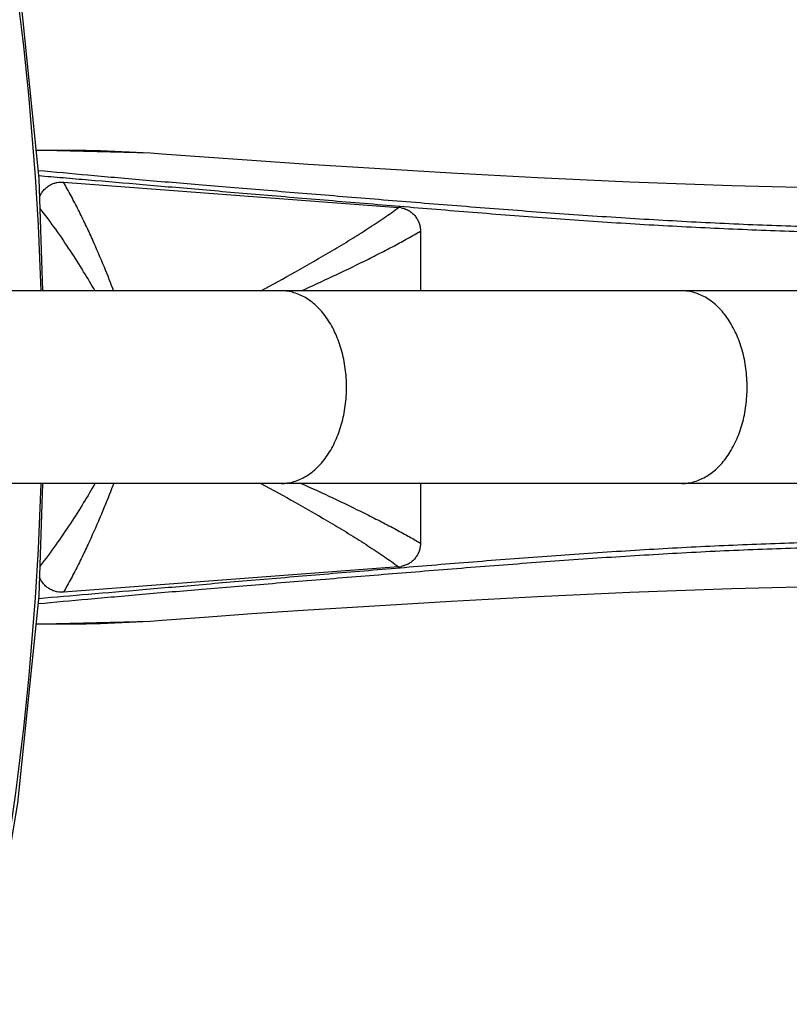
# Model space of a CAD drawing. Units: inches. Extents: x -6595 to -3588, y 3620 to 5966.
# Drawn here: x -6102 to -6100, y 4146 to 4148 of the extents above; entities that cross this region are included whole.
import ezdxf

# ---------------------------------------------------------------- set-up
doc = ezdxf.new("R2010")
doc.units = ezdxf.units.IN
doc.header["$MEASUREMENT"] = 0
doc.layers.add('Plumbing', color=190, linetype='Continuous')

msp = doc.modelspace()

# ---------------------------------------------------------------- linework, layer by layer
at = {"layer": 'Plumbing', "linetype": 'Continuous'}
for p, q in [((-6101.4584, 4147.7541), (-6101.4831, 4147.7558)), ((-6101.6668, 4147.6949), (-6100.9594, 4147.6414)), ((-6100.9131, 4147.5916), (-6100.9131, 4147.4656)), ((-6098.4964, 4147.4656), (-6102.5371, 4147.4656)), ((-6098.5139, 4147.0593), (-6102.5464, 4147.0593)), ((-6100.9131, 4147.0593), (-6100.9131, 4146.9333)), ((-6100.9593, 4146.8834), (-6101.6668, 4146.8299)), ((-6101.4831, 4146.769), (-6101.4584, 4146.7707))]:
    msp.add_line(p, q, dxfattribs=at)
for points in [[(-6101.7102, 4147.4656), (-6101.7182, 4147.7021), (-6101.7625, 4148.1394), (-6101.8347, 4148.5641)], [(-6101.4832, 4147.7558), (-6101.709, 4147.7615), (-6101.7241, 4147.7606)], [(-6099.1227, 4147.7142), (-6099.1233, 4147.7141), (-6099.3358, 4147.6939), (-6099.5589, 4147.6834), (-6099.7933, 4147.6798), (-6100.0288, 4147.6817), (-6100.2559, 4147.6872), (-6100.4713, 4147.6951), (-6100.666, 4147.704), (-6100.848, 4147.7139), (-6101.0101, 4147.7234), (-6101.1502, 4147.7322), (-6101.2689, 4147.7402), (-6101.3697, 4147.7475), (-6101.4584, 4147.7541)], [(-6101.8347, 4145.9608), (-6101.7626, 4146.3849), (-6101.7182, 4146.8221), (-6101.7102, 4147.0593)], [(-6101.4584, 4146.7707), (-6101.3697, 4146.7774), (-6101.2689, 4146.7847), (-6101.1502, 4146.7927), (-6101.0101, 4146.8015), (-6100.848, 4146.811), (-6100.666, 4146.8208), (-6100.4713, 4146.8298), (-6100.2559, 4146.8377), (-6100.0288, 4146.8432), (-6099.7933, 4146.845), (-6099.5589, 4146.8415), (-6099.3358, 4146.8309), (-6099.1233, 4146.8108), (-6099.1227, 4146.8107)], [(-6101.7241, 4146.7642), (-6101.7098, 4146.7633), (-6101.4832, 4146.769)]]:
    msp.add_lwpolyline(points, dxfattribs=at)
for centre, radius, start, end in [((-6108.1601, 4147.265), 6.4494, 1.78337, 11.5856), ((-6101.6681, 4144.9019), 2.8599, 86.2918, 91.122), ((-6100.9632, 4147.5902), 0.0513, 79.3006, 85.7146), ((-6108.1601, 4147.2599), 6.4494, 348.4144, 358.21663), ((-6100.9634, 4146.9349), 0.0516, 274.4925, 280.9066), ((-6101.6681, 4149.6229), 2.8599, 268.8783, 273.7083)]:
    msp.add_arc(centre, radius, start, end, dxfattribs=at)
for points, knots in [([(-6099.3424, 4147.6023), (-6099.369, 4147.6008), (-6099.4222, 4147.5984), (-6099.5287, 4147.5952), (-6099.6352, 4147.5943), (-6099.7418, 4147.5945), (-6099.8218, 4147.5951), (-6099.9018, 4147.5962), (-6099.9817, 4147.5976), (-6100.0616, 4147.5995), (-6100.1415, 4147.602), (-6100.2214, 4147.605), (-6100.3013, 4147.6086), (-6100.381, 4147.6128), (-6100.4871, 4147.619), (-6100.593, 4147.6261), (-6100.6986, 4147.6339), (-6100.7773, 4147.64), (-6100.8555, 4147.6462), (-6100.9332, 4147.6524), (-6101.0101, 4147.6587), (-6101.0861, 4147.6648), (-6101.1608, 4147.6709), (-6101.2338, 4147.6769), (-6101.3045, 4147.6827), (-6101.3931, 4147.69), (-6101.4776, 4147.6972), (-6101.558, 4147.7042), (-6101.6313, 4147.7108), (-6101.6849, 4147.7157), (-6101.7199, 4147.7189)], [0, 0, 0, 0, 0.033515, 0.067054, 0.134166, 0.167729, 0.201295, 0.23486, 0.268426, 0.30199, 0.335552, 0.369109, 0.402657, 0.436187, 0.469689, 0.536531, 0.56982, 0.602974, 0.635946, 0.668681, 0.70111, 0.73315, 0.764668, 0.795482, 0.825367, 0.85406, 0.907415, 0.932159, 0.955741, 1, 1, 1, 1]), ([(-6099.3651, 4147.5917), (-6099.3914, 4147.5904), (-6099.4439, 4147.5881), (-6099.5492, 4147.5853), (-6099.6545, 4147.5843), (-6099.7598, 4147.5845), (-6099.8388, 4147.585), (-6099.9178, 4147.5859), (-6099.9968, 4147.5873), (-6100.0758, 4147.5891), (-6100.181, 4147.5924), (-6100.3125, 4147.5977), (-6100.4437, 4147.605), (-6100.5486, 4147.6117), (-6100.6269, 4147.6172), (-6100.705, 4147.623), (-6100.7828, 4147.6291), (-6100.8601, 4147.6353), (-6100.9369, 4147.6417), (-6101.013, 4147.648), (-6101.0881, 4147.6543), (-6101.162, 4147.6604), (-6101.2343, 4147.6665), (-6101.3045, 4147.6725), (-6101.372, 4147.6782), (-6101.4366, 4147.6838), (-6101.5168, 4147.6908), (-6101.5934, 4147.6973), (-6101.6666, 4147.7035), (-6101.7017, 4147.7065), (-6101.7188, 4147.7079)], [0, 0, 0, 0, 0.033453, 0.066928, 0.133906, 0.167402, 0.200898, 0.234395, 0.267892, 0.301387, 0.33488, 0.401846, 0.468739, 0.502126, 0.535447, 0.56867, 0.601763, 0.634678, 0.667362, 0.699748, 0.731757, 0.763262, 0.794091, 0.824033, 0.852836, 0.880326, 0.906513, 0.955279, 0.978078, 1, 1, 1, 1]), ([(-6101.7169, 4147.6639), (-6101.7158, 4147.6667), (-6101.7137, 4147.6708), (-6101.7101, 4147.6758), (-6101.7062, 4147.6803), (-6101.7009, 4147.6852), (-6101.6949, 4147.6889), (-6101.6901, 4147.6912), (-6101.6866, 4147.6925), (-6101.6832, 4147.6935), (-6101.6787, 4147.6945), (-6101.6732, 4147.6951), (-6101.6689, 4147.695), (-6101.6668, 4147.6949)], [0, 0, 0, 0, 0.144334, 0.217577, 0.2902, 0.430389, 0.561047, 0.622691, 0.682096, 0.739335, 0.794455, 0.899655, 1, 1, 1, 1]), ([(-6101.56, 4147.4642), (-6101.5666, 4147.4813), (-6101.5813, 4147.5182), (-6101.6013, 4147.5651), (-6101.6198, 4147.6052), (-6101.6347, 4147.6358), (-6101.6503, 4147.6658), (-6101.6612, 4147.6854), (-6101.6668, 4147.6949)], [0, 0, 0, 0, 0.216143, 0.468147, 0.601321, 0.735969, 0.869655, 1, 1, 1, 1]), ([(-6101.5998, 4147.4651), (-6101.6077, 4147.4787), (-6101.6247, 4147.5073), (-6101.6522, 4147.5509), (-6101.6826, 4147.5955), (-6101.7044, 4147.6248), (-6101.7158, 4147.6391)], [0, 0, 0, 0, 0.226729, 0.476854, 0.738479, 1, 1, 1, 1]), ([(-6101.2501, 4147.4655), (-6101.2256, 4147.4787), (-6101.1749, 4147.5065), (-6101.1118, 4147.5427), (-6101.061, 4147.5733), (-6101.0246, 4147.5963), (-6100.9907, 4147.6187), (-6100.9694, 4147.6339), (-6100.9593, 4147.6414)], [0, 0, 0, 0, 0.245688, 0.509895, 0.641574, 0.769067, 0.889488, 1, 1, 1, 1]), ([(-6100.9536, 4147.6407), (-6100.9505, 4147.6401), (-6100.9446, 4147.6384), (-6100.9365, 4147.6343), (-6100.9295, 4147.6289), (-6100.9237, 4147.6227), (-6100.919, 4147.6157), (-6100.9156, 4147.6081), (-6100.9136, 4147.6), (-6100.9131, 4147.5944), (-6100.9131, 4147.5916)], [0, 0, 0, 0, 0.136733, 0.267322, 0.393743, 0.516873, 0.637398, 0.756908, 0.877167, 1, 1, 1, 1]), ([(-6101.1646, 4147.4655), (-6101.1423, 4147.4756), (-6101.0977, 4147.4962), (-6101.0425, 4147.5227), (-6100.9993, 4147.5444), (-6100.9687, 4147.5603), (-6100.94, 4147.5759), (-6100.9218, 4147.5864), (-6100.9131, 4147.5916)], [0, 0, 0, 0, 0.260517, 0.524283, 0.652557, 0.775865, 0.892305, 1, 1, 1, 1]), ([(-6101.0691, 4147.2624), (-6101.0691, 4147.2757), (-6101.0708, 4147.3019), (-6101.0786, 4147.3399), (-6101.0892, 4147.3696), (-6101.1001, 4147.3912), (-6101.1091, 4147.406), (-6101.1192, 4147.4195), (-6101.13, 4147.4314), (-6101.1416, 4147.4417), (-6101.1539, 4147.4503), (-6101.1667, 4147.457), (-6101.1799, 4147.4619), (-6101.1934, 4147.4649), (-6101.2025, 4147.4656), (-6101.207, 4147.4656)], [0, 0, 0, 0, 0.146991, 0.29109, 0.429369, 0.495735, 0.559944, 0.621863, 0.681462, 0.738785, 0.79398, 0.847304, 0.899104, 0.94983, 1, 1, 1, 1]), ([(-6100.2236, 4147.2624), (-6100.2236, 4147.2757), (-6100.2253, 4147.3019), (-6100.233, 4147.3399), (-6100.2437, 4147.3696), (-6100.2546, 4147.3912), (-6100.2636, 4147.406), (-6100.2736, 4147.4195), (-6100.2845, 4147.4314), (-6100.2961, 4147.4417), (-6100.3084, 4147.4503), (-6100.3212, 4147.457), (-6100.3344, 4147.4619), (-6100.3479, 4147.4649), (-6100.3569, 4147.4656), (-6100.3615, 4147.4656)], [0, 0, 0, 0, 0.146991, 0.29109, 0.429369, 0.495735, 0.559944, 0.621863, 0.681462, 0.738785, 0.79398, 0.847304, 0.899104, 0.94983, 1, 1, 1, 1]), ([(-6101.207, 4147.0593), (-6101.2025, 4147.0593), (-6101.1934, 4147.06), (-6101.1799, 4147.0629), (-6101.1667, 4147.0678), (-6101.1539, 4147.0746), (-6101.1416, 4147.0832), (-6101.13, 4147.0935), (-6101.1192, 4147.1054), (-6101.1091, 4147.1188), (-6101.1001, 4147.1336), (-6101.0892, 4147.1553), (-6101.0786, 4147.185), (-6101.0708, 4147.223), (-6101.0691, 4147.2492), (-6101.0691, 4147.2624)], [0, 0, 0, 0, 0.05017, 0.100896, 0.152696, 0.20602, 0.261215, 0.318538, 0.378137, 0.440056, 0.504265, 0.570631, 0.70891, 0.853009, 1, 1, 1, 1]), ([(-6100.3615, 4147.0593), (-6100.3569, 4147.0593), (-6100.3479, 4147.06), (-6100.3344, 4147.0629), (-6100.3212, 4147.0678), (-6100.3084, 4147.0746), (-6100.2961, 4147.0832), (-6100.2845, 4147.0935), (-6100.2736, 4147.1054), (-6100.2636, 4147.1188), (-6100.2546, 4147.1336), (-6100.2437, 4147.1553), (-6100.233, 4147.185), (-6100.2253, 4147.223), (-6100.2236, 4147.2492), (-6100.2236, 4147.2624)], [0, 0, 0, 0, 0.05017, 0.100896, 0.152696, 0.20602, 0.261215, 0.318538, 0.378137, 0.440056, 0.504265, 0.570631, 0.70891, 0.853009, 1, 1, 1, 1]), ([(-6101.56, 4147.0607), (-6101.5666, 4147.0436), (-6101.5813, 4147.0067), (-6101.6014, 4146.9598), (-6101.6198, 4146.9197), (-6101.6347, 4146.889), (-6101.6503, 4146.859), (-6101.6612, 4146.8395), (-6101.6668, 4146.8299)], [0, 0, 0, 0, 0.216146, 0.468156, 0.601332, 0.735979, 0.869662, 1, 1, 1, 1]), ([(-6101.5998, 4147.0598), (-6101.6077, 4147.0461), (-6101.6247, 4147.0175), (-6101.6523, 4146.974), (-6101.6826, 4146.9293), (-6101.7044, 4146.9001), (-6101.7158, 4146.8858)], [0, 0, 0, 0, 0.22673, 0.476857, 0.738483, 1, 1, 1, 1]), ([(-6101.2501, 4147.0594), (-6101.2256, 4147.0462), (-6101.1749, 4147.0184), (-6101.1118, 4146.9822), (-6101.061, 4146.9515), (-6101.0246, 4146.9286), (-6100.9907, 4146.9061), (-6100.9694, 4146.8909), (-6100.9593, 4146.8834)], [0, 0, 0, 0, 0.245688, 0.509895, 0.641574, 0.769067, 0.889488, 1, 1, 1, 1]), ([(-6101.1646, 4147.0593), (-6101.1423, 4147.0493), (-6101.0976, 4147.0287), (-6101.0425, 4147.0022), (-6100.9993, 4146.9805), (-6100.9686, 4146.9645), (-6100.94, 4146.949), (-6100.9218, 4146.9385), (-6100.9131, 4146.9333)], [0, 0, 0, 0, 0.260523, 0.524294, 0.652569, 0.775875, 0.892312, 1, 1, 1, 1]), ([(-6101.7188, 4146.817), (-6101.6838, 4146.8199), (-6101.6105, 4146.8262), (-6101.5168, 4146.8341), (-6101.4365, 4146.841), (-6101.3719, 4146.8466), (-6101.3044, 4146.8524), (-6101.2342, 4146.8583), (-6101.162, 4146.8644), (-6101.0881, 4146.8706), (-6101.0129, 4146.8769), (-6100.9369, 4146.8832), (-6100.8601, 4146.8896), (-6100.7828, 4146.8958), (-6100.705, 4146.9018), (-6100.6269, 4146.9077), (-6100.5485, 4146.9131), (-6100.4437, 4146.9198), (-6100.3125, 4146.9272), (-6100.181, 4146.9325), (-6100.0758, 4146.9357), (-6099.9968, 4146.9376), (-6099.9178, 4146.939), (-6099.8388, 4146.9399), (-6099.7598, 4146.9404), (-6099.6545, 4146.9405), (-6099.5492, 4146.9396), (-6099.444, 4146.9367), (-6099.3914, 4146.9345), (-6099.3652, 4146.9331)], [0, 0, 0, 0, 0.044722, 0.093491, 0.119679, 0.147171, 0.175974, 0.205917, 0.236747, 0.268252, 0.300259, 0.332645, 0.365329, 0.398243, 0.431335, 0.464559, 0.497879, 0.531266, 0.598159, 0.665123, 0.698616, 0.732111, 0.765607, 0.799104, 0.8326, 0.866095, 0.933073, 0.966547, 1, 1, 1, 1]), ([(-6101.7199, 4146.8059), (-6101.6849, 4146.8092), (-6101.6313, 4146.8141), (-6101.5581, 4146.8206), (-6101.4776, 4146.8277), (-6101.3931, 4146.8348), (-6101.3045, 4146.8421), (-6101.2338, 4146.848), (-6101.1608, 4146.8539), (-6101.0861, 4146.86), (-6101.0102, 4146.8662), (-6100.9332, 4146.8724), (-6100.8556, 4146.8787), (-6100.7773, 4146.8849), (-6100.6986, 4146.8909), (-6100.5931, 4146.8988), (-6100.4872, 4146.9058), (-6100.3811, 4146.9121), (-6100.3013, 4146.9163), (-6100.2215, 4146.9199), (-6100.1416, 4146.9229), (-6100.0617, 4146.9253), (-6099.9818, 4146.9272), (-6099.9018, 4146.9287), (-6099.8219, 4146.9297), (-6099.7419, 4146.9303), (-6099.6353, 4146.9306), (-6099.5288, 4146.9296), (-6099.4223, 4146.9265), (-6099.3691, 4146.9241), (-6099.3425, 4146.9226)], [0, 0, 0, 0, 0.044258, 0.067841, 0.092585, 0.145939, 0.174632, 0.204517, 0.235331, 0.266849, 0.298888, 0.331316, 0.364051, 0.397023, 0.430177, 0.463466, 0.530309, 0.563811, 0.597341, 0.630889, 0.664446, 0.698008, 0.731573, 0.765139, 0.798704, 0.83227, 0.865833, 0.932946, 0.966485, 1, 1, 1, 1]), ([(-6100.9131, 4146.9333), (-6100.9131, 4146.9304), (-6100.9136, 4146.9246), (-6100.9158, 4146.9163), (-6100.9194, 4146.9085), (-6100.9242, 4146.9014), (-6100.9302, 4146.8953), (-6100.9372, 4146.8902), (-6100.9451, 4146.8864), (-6100.9507, 4146.8848), (-6100.9536, 4146.8842)], [0, 0, 0, 0, 0.125892, 0.250587, 0.374205, 0.497469, 0.621066, 0.745613, 0.871868, 1, 1, 1, 1]), ([(-6101.6668, 4146.8299), (-6101.6712, 4146.8296), (-6101.678, 4146.83), (-6101.687, 4146.8324), (-6101.6942, 4146.8355), (-6101.7012, 4146.84), (-6101.7078, 4146.846), (-6101.7133, 4146.8533), (-6101.7161, 4146.8589), (-6101.7172, 4146.8617)], [0, 0, 0, 0, 0.205005, 0.317398, 0.438516, 0.56956, 0.710206, 0.856098, 1, 1, 1, 1])]:
    msp.add_open_spline(points, degree=3, knots=knots, dxfattribs=at)

doc.saveas('drawing.dxf')
